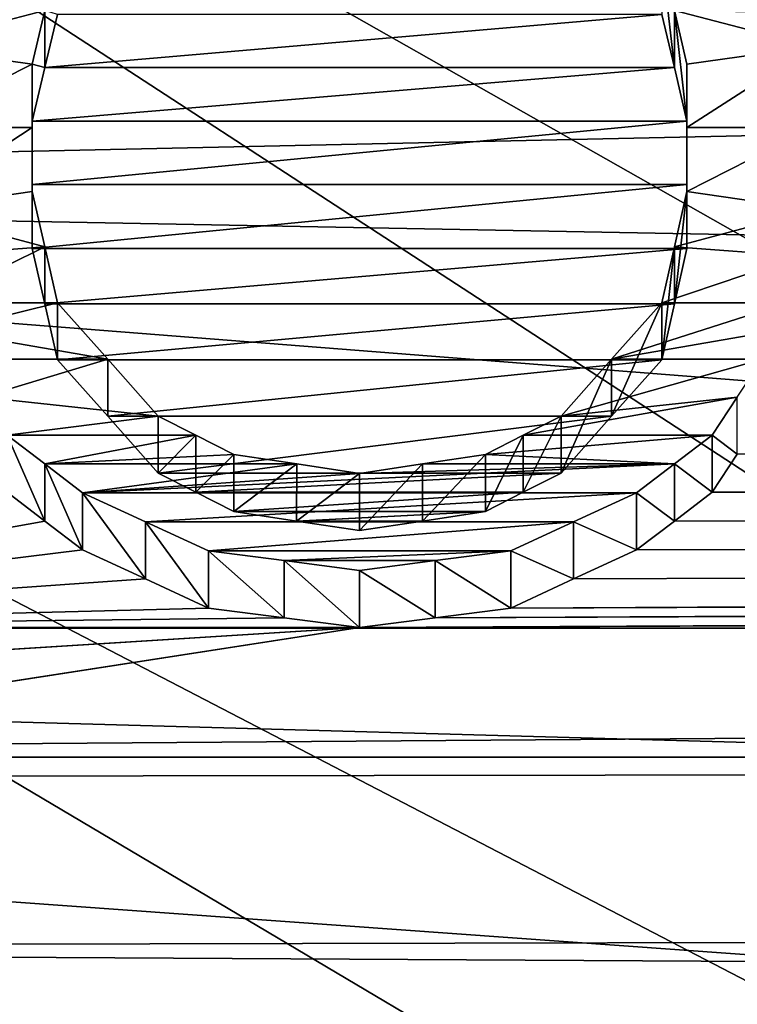
# Model space of a CAD drawing. Units: millimetres. Extents: x -157 to 306, y -332 to 718.
# Drawn here: x -99 to -97, y 12 to 15 of the extents above; entities that cross this region are included whole.
import ezdxf

# ---------------------------------------------------------------- set-up
doc = ezdxf.new("R2010")
doc.units = ezdxf.units.MM
doc.header["$LTSCALE"] = 43.576672
for name, color, linetype in [('1121', 7, 'CONTINUOUS'), ('1123', 7, 'CONTINUOUS'), ('1134', 7, 'CONTINUOUS'), ('1568', 7, 'CONTINUOUS'), ('1570', 7, 'CONTINUOUS'), ('163', 7, 'CONTINUOUS'), ('164', 7, 'CONTINUOUS'), ('165', 7, 'CONTINUOUS'), ('166', 7, 'CONTINUOUS'), ('167', 7, 'CONTINUOUS'), ('168', 7, 'CONTINUOUS'), ('169', 7, 'CONTINUOUS'), ('185', 7, 'CONTINUOUS'), ('192', 7, 'CONTINUOUS'), ('193', 7, 'CONTINUOUS'), ('194', 7, 'CONTINUOUS'), ('195', 7, 'CONTINUOUS'), ('196', 7, 'CONTINUOUS'), ('197', 7, 'CONTINUOUS'), ('198', 7, 'CONTINUOUS'), ('199', 7, 'CONTINUOUS'), ('2', 7, 'CONTINUOUS'), ('200', 7, 'CONTINUOUS'), ('201', 7, 'CONTINUOUS'), ('202', 7, 'CONTINUOUS'), ('203', 7, 'CONTINUOUS')]:
    doc.layers.add(name, color=color, linetype=linetype)

msp = doc.modelspace()

# ---------------------------------------------------------------- linework, layer by layer
at = {"layer": '1121', "linetype": 'Continuous'}
for points in [[(-106.5339, 15.1857, -79.5), (-42.6644, 13.3944, -79.5), (-107.3356, 13.3944, -79.5), (-106.5339, 15.1857, -79.5)], [(-43.4661, 15.1857, -79.5), (-42.6644, 13.3944, -79.5), (-106.5339, 15.1857, -79.5), (-43.4661, 15.1857, -79.5)], [(-107.3356, 13.3944, -79.5), (-41.964, 11.5593, -79.5), (-108.036, 11.5593, -79.5), (-107.3356, 13.3944, -79.5)], [(-42.6644, 13.3944, -79.5), (-41.964, 11.5593, -79.5), (-107.3356, 13.3944, -79.5), (-42.6644, 13.3944, -79.5)]]:
    msp.add_3dface(points, dxfattribs=at)
at = {"layer": '1123', "linetype": 'Continuous'}
for points in [[(-96.455, 26.8832, -72.8689), (-97.9274, 25.639, -72.8689), (-83.9178, 11.7092, -53.7126), (-96.455, 26.8832, -72.8689)], [(-97.9274, 25.639, -72.8689), (-99.3299, 24.3122, -72.8689), (-85.1483, 10.6604, -53.7126), (-97.9274, 25.639, -72.8689)], [(-83.9178, 11.7092, -53.7126), (-97.9274, 25.639, -72.8689), (-85.1483, 10.6604, -53.7126), (-83.9178, 11.7092, -53.7126)], [(-99.3299, 24.3122, -72.8689), (-100.6573, 22.9069, -72.8689), (-85.1483, 10.6604, -53.7126), (-99.3299, 24.3122, -72.8689)], [(-100.6573, 22.9069, -72.8689), (-101.9029, 21.4304, -72.8689), (-86.1569, 9.5997, -53.7126), (-100.6573, 22.9069, -72.8689)], [(-85.1483, 10.6604, -53.7126), (-100.6573, 22.9069, -72.8689), (-86.1569, 9.5997, -53.7126), (-85.1483, 10.6604, -53.7126)], [(-101.9029, 21.4304, -72.8689), (-103.0618, 19.8887, -72.8689), (-86.976, 8.556, -53.7126), (-101.9029, 21.4304, -72.8689)], [(-86.1569, 9.5997, -53.7126), (-101.9029, 21.4304, -72.8689), (-86.976, 8.556, -53.7126), (-86.1569, 9.5997, -53.7126)], [(-103.0618, 19.8887, -72.8689), (-104.1323, 18.2847, -72.8689), (-86.976, 8.556, -53.7126), (-103.0618, 19.8887, -72.8689)], [(-104.1323, 18.2847, -72.8689), (-105.1125, 16.6211, -72.8689), (-87.6383, 7.5435, -53.7126), (-104.1323, 18.2847, -72.8689)], [(-86.976, 8.556, -53.7126), (-104.1323, 18.2847, -72.8689), (-87.6383, 7.5435, -53.7126), (-86.976, 8.556, -53.7126)], [(-105.1125, 16.6211, -72.8689), (-105.9985, 14.9037, -72.8689), (-88.1713, 6.5688, -53.7126), (-105.1125, 16.6211, -72.8689)], [(-87.6383, 7.5435, -53.7126), (-105.1125, 16.6211, -72.8689), (-88.1713, 6.5688, -53.7126), (-87.6383, 7.5435, -53.7126)], [(-105.9985, 14.9037, -72.8689), (-106.7861, 13.1404, -72.8689), (-88.5949, 5.6401, -53.7126), (-105.9985, 14.9037, -72.8689)], [(-88.1713, 6.5688, -53.7126), (-105.9985, 14.9037, -72.8689), (-88.5949, 5.6401, -53.7126), (-88.1713, 6.5688, -53.7126)], [(-106.7861, 13.1404, -72.8689), (-107.4732, 11.3365, -72.8689), (-88.5949, 5.6401, -53.7126), (-106.7861, 13.1404, -72.8689)]]:
    msp.add_3dface(points, dxfattribs=at)
at = {"layer": '1134', "linetype": 'Continuous'}
for points in [[(-98.925, 14.9181, 14.0605), (-98.9563, 14.786, 14.1994), (-97.425, 14.9181, 14.0605), (-98.925, 14.9181, 14.0605)], [(-97.425, 14.9181, 14.0605), (-98.9563, 14.786, 14.1994), (-97.3937, 14.786, 14.1994), (-97.425, 14.9181, 14.0605)], [(-98.9563, 14.786, 14.1994), (-98.9875, 14.6528, 14.3369), (-97.3937, 14.786, 14.1994), (-98.9563, 14.786, 14.1994)], [(-98.9875, 14.6528, 14.3369), (-97.3625, 14.6528, 14.3369), (-97.3937, 14.786, 14.1994), (-98.9875, 14.6528, 14.3369)], [(-97.3625, 14.6528, 14.3369), (-98.9875, 14.6528, 14.3369), (-98.9875, 14.4957, 14.4957), (-97.3625, 14.6528, 14.3369)], [(-97.3625, 14.4957, 14.4957), (-97.3625, 14.6528, 14.3369), (-98.9875, 14.4957, 14.4957), (-97.3625, 14.4957, 14.4957)], [(-97.3625, 14.3368, 14.6528), (-97.3625, 14.4957, 14.4957), (-98.9875, 14.3368, 14.6528), (-97.3625, 14.3368, 14.6528)], [(-98.9875, 14.3368, 14.6528), (-97.3625, 14.4957, 14.4957), (-98.9875, 14.4957, 14.4957), (-98.9875, 14.3368, 14.6528)], [(-97.3625, 14.3368, 14.6528), (-98.9875, 14.3368, 14.6528), (-98.9563, 14.1994, 14.786), (-97.3625, 14.3368, 14.6528)], [(-97.3937, 14.1994, 14.786), (-97.3625, 14.3368, 14.6528), (-98.9563, 14.1994, 14.786), (-97.3937, 14.1994, 14.786)], [(-98.925, 14.0605, 14.918), (-97.3937, 14.1994, 14.786), (-98.9563, 14.1994, 14.786), (-98.925, 14.0605, 14.918)], [(-97.425, 14.0605, 14.918), (-97.3937, 14.1994, 14.786), (-98.925, 14.0605, 14.918), (-97.425, 14.0605, 14.918)], [(-97.425, 14.0605, 14.918), (-98.925, 14.0605, 14.918), (-98.8, 13.9204, 15.0487), (-97.425, 14.0605, 14.918)], [(-97.55, 13.9204, 15.0487), (-97.425, 14.0605, 14.918), (-98.8, 13.9204, 15.0487), (-97.55, 13.9204, 15.0487)], [(-98.675, 13.779, 15.1782), (-97.55, 13.9204, 15.0487), (-98.8, 13.9204, 15.0487), (-98.675, 13.779, 15.1782)], [(-97.675, 13.779, 15.1782), (-97.55, 13.9204, 15.0487), (-98.675, 13.779, 15.1782), (-97.675, 13.779, 15.1782)], [(-97.2375, 13.8263, 15.1352), (-97.3, 13.7316, 15.221), (-8.869, 13.8048, 15.1548), (-97.2375, 13.8263, 15.1352)], [(-98.175, 13.3958, 15.5171), (-103.3, 13.0741, 15.7888), (-8.869, 13.8048, 15.1548), (-98.175, 13.3958, 15.5171)], [(-8.869, 13.8048, 15.1548), (-103.3, 13.0741, 15.7888), (-8.869, 13.0672, 15.7945), (-8.869, 13.8048, 15.1548)], [(-97.9875, 13.42, 15.4962), (-98.175, 13.3958, 15.5171), (-8.869, 13.8048, 15.1548), (-97.9875, 13.42, 15.4962)], [(-97.8, 13.4442, 15.4752), (-97.9875, 13.42, 15.4962), (-8.869, 13.8048, 15.1548), (-97.8, 13.4442, 15.4752)], [(-97.6437, 13.5165, 15.4122), (-97.8, 13.4442, 15.4752), (-8.869, 13.8048, 15.1548), (-97.6437, 13.5165, 15.4122)], [(-97.4875, 13.5885, 15.3488), (-97.6437, 13.5165, 15.4122), (-8.869, 13.8048, 15.1548), (-97.4875, 13.5885, 15.3488)], [(-97.3937, 13.6602, 15.2851), (-97.4875, 13.5885, 15.3488), (-8.869, 13.8048, 15.1548), (-97.3937, 13.6602, 15.2851)], [(-97.3, 13.7316, 15.221), (-97.3937, 13.6602, 15.2851), (-8.869, 13.8048, 15.1548), (-97.3, 13.7316, 15.221)], [(-97.675, 13.779, 15.1782), (-98.675, 13.779, 15.1782), (-98.5813, 13.7316, 15.221), (-97.675, 13.779, 15.1782)], [(-97.7687, 13.7316, 15.221), (-97.675, 13.779, 15.1782), (-98.5813, 13.7316, 15.221), (-97.7687, 13.7316, 15.221)], [(-99.05, 13.7316, 15.221), (-100.425, 13.3958, 15.5171), (-98.9563, 13.6602, 15.2851), (-99.05, 13.7316, 15.221)], [(-98.4875, 13.6841, 15.2638), (-97.7687, 13.7316, 15.221), (-98.5813, 13.7316, 15.221), (-98.4875, 13.6841, 15.2638)], [(-97.8625, 13.6841, 15.2638), (-97.7687, 13.7316, 15.221), (-98.4875, 13.6841, 15.2638), (-97.8625, 13.6841, 15.2638)], [(-97.8625, 13.6841, 15.2638), (-98.4875, 13.6841, 15.2638), (-98.3313, 13.6602, 15.2851), (-97.8625, 13.6841, 15.2638)], [(-98.0187, 13.6602, 15.2851), (-97.8625, 13.6841, 15.2638), (-98.3313, 13.6602, 15.2851), (-98.0187, 13.6602, 15.2851)], [(-100.425, 13.3958, 15.5171), (-98.8625, 13.5885, 15.3488), (-98.9563, 13.6602, 15.2851), (-100.425, 13.3958, 15.5171)], [(-98.175, 13.6364, 15.3063), (-98.0187, 13.6602, 15.2851), (-98.3313, 13.6602, 15.2851), (-98.175, 13.6364, 15.3063)], [(-98.8625, 13.5885, 15.3488), (-100.425, 13.3958, 15.5171), (-98.7063, 13.5165, 15.4122), (-98.8625, 13.5885, 15.3488)], [(-100.425, 13.3958, 15.5171), (-98.55, 13.4442, 15.4752), (-98.7063, 13.5165, 15.4122), (-100.425, 13.3958, 15.5171)], [(-98.55, 13.4442, 15.4752), (-100.425, 13.3958, 15.5171), (-98.3625, 13.42, 15.4962), (-98.55, 13.4442, 15.4752)], [(-100.425, 13.3958, 15.5171), (-98.175, 13.3958, 15.5171), (-98.3625, 13.42, 15.4962), (-100.425, 13.3958, 15.5171)], [(-100.425, 13.3958, 15.5171), (-103.3, 13.0741, 15.7888), (-98.175, 13.3958, 15.5171), (-100.425, 13.3958, 15.5171)], [(-103.3, 13.0741, 15.7888), (-103.3, 10.9849, 17.3069), (-8.869, 13.0672, 15.7945), (-103.3, 13.0741, 15.7888)], [(-8.869, 13.0672, 15.7945), (-103.3, 10.9849, 17.3069), (-8.869, 12.2972, 16.4007), (-8.869, 13.0672, 15.7945)]]:
    msp.add_3dface(points, dxfattribs=at)
at = {"layer": '1568', "linetype": 'Continuous'}
for points in [[(103.3, 13.0062, 15.8448), (103.3, 14.4713, 14.5201), (-98.175, 13.3958, 15.5171), (103.3, 13.0062, 15.8448)], [(-98.175, 13.3958, 15.5171), (103.3, 14.4713, 14.5201), (-97.9875, 13.42, 15.4962), (-98.175, 13.3958, 15.5171)], [(-97.9875, 13.42, 15.4962), (103.3, 14.4713, 14.5201), (-97.8, 13.4442, 15.4752), (-97.9875, 13.42, 15.4962)], [(-97.8, 13.4442, 15.4752), (103.3, 14.4713, 14.5201), (-97.6438, 13.5165, 15.4122), (-97.8, 13.4442, 15.4752)], [(-97.6438, 13.5165, 15.4122), (103.3, 14.4713, 14.5201), (-97.4875, 13.5885, 15.3488), (-97.6438, 13.5165, 15.4122)], [(-97.4875, 13.5885, 15.3488), (103.3, 14.4713, 14.5201), (-97.3937, 13.6602, 15.2851), (-97.4875, 13.5885, 15.3488)], [(-97.3937, 13.6602, 15.2851), (103.3, 14.4713, 14.5201), (-97.3, 13.7316, 15.221), (-97.3937, 13.6602, 15.2851)], [(-97.3, 13.7316, 15.221), (103.3, 14.4713, 14.5201), (-97.2375, 13.8263, 15.1352), (-97.3, 13.7316, 15.221)], [(-99.05, 13.7316, 15.221), (-100.425, 13.3958, 15.5171), (-98.9563, 13.6602, 15.2851), (-99.05, 13.7316, 15.221)], [(-98.9563, 13.6602, 15.2851), (-100.425, 13.3958, 15.5171), (-98.8625, 13.5885, 15.3488), (-98.9563, 13.6602, 15.2851)], [(-98.8625, 13.5885, 15.3488), (-100.425, 13.3958, 15.5171), (-98.7062, 13.5165, 15.4122), (-98.8625, 13.5885, 15.3488)], [(-98.7062, 13.5165, 15.4122), (-100.425, 13.3958, 15.5171), (-98.55, 13.4442, 15.4752), (-98.7062, 13.5165, 15.4122)], [(-98.55, 13.4442, 15.4752), (-100.425, 13.3958, 15.5171), (-98.3625, 13.42, 15.4962), (-98.55, 13.4442, 15.4752)], [(-98.3625, 13.42, 15.4962), (-100.425, 13.3958, 15.5171), (-98.175, 13.3958, 15.5171), (-98.3625, 13.42, 15.4962)], [(-103.3, 12.6015, 16.1682), (103.3, 13.0062, 15.8448), (-98.175, 13.3958, 15.5171), (-103.3, 12.6015, 16.1682)], [(-100.425, 13.3958, 15.5171), (-103.3, 12.6015, 16.1682), (-98.175, 13.3958, 15.5171), (-100.425, 13.3958, 15.5171)], [(103.3, 13.0062, 15.8448), (-103.3, 12.6015, 16.1682), (103.3, 11.421, 17.0222), (103.3, 13.0062, 15.8448)], [(-103.3, 12.6015, 16.1682), (-103.3, 10.9872, 17.3054), (103.3, 11.421, 17.0222), (-103.3, 12.6015, 16.1682)]]:
    msp.add_3dface(points, dxfattribs=at)
at = {"layer": '1570', "linetype": 'Continuous'}
for points in [[(-98.925, 14.9181, 14.0605), (-98.9563, 14.786, 14.1994), (-97.425, 14.9181, 14.0605), (-98.925, 14.9181, 14.0605)], [(-97.425, 14.9181, 14.0605), (-98.9563, 14.786, 14.1994), (-97.3937, 14.786, 14.1994), (-97.425, 14.9181, 14.0605)], [(-98.9563, 14.786, 14.1994), (-98.9875, 14.6528, 14.3369), (-97.3937, 14.786, 14.1994), (-98.9563, 14.786, 14.1994)], [(-97.3937, 14.786, 14.1994), (-98.9875, 14.6528, 14.3369), (-97.3625, 14.6528, 14.3369), (-97.3937, 14.786, 14.1994)], [(-97.3625, 14.6528, 14.3369), (-98.9875, 14.6528, 14.3369), (-98.9875, 14.4957, 14.4957), (-97.3625, 14.6528, 14.3369)], [(-97.3625, 14.4957, 14.4957), (-97.3625, 14.6528, 14.3369), (-98.9875, 14.4957, 14.4957), (-97.3625, 14.4957, 14.4957)], [(-97.3625, 14.3368, 14.6528), (-97.3625, 14.4957, 14.4957), (-98.9875, 14.3368, 14.6528), (-97.3625, 14.3368, 14.6528)], [(-98.9875, 14.3368, 14.6528), (-97.3625, 14.4957, 14.4957), (-98.9875, 14.4957, 14.4957), (-98.9875, 14.3368, 14.6528)], [(-98.9563, 14.1994, 14.786), (-97.3625, 14.3368, 14.6528), (-98.9875, 14.3368, 14.6528), (-98.9563, 14.1994, 14.786)], [(-97.3937, 14.1994, 14.786), (-97.3625, 14.3368, 14.6528), (-98.9563, 14.1994, 14.786), (-97.3937, 14.1994, 14.786)], [(-98.925, 14.0605, 14.918), (-97.3937, 14.1994, 14.786), (-98.9563, 14.1994, 14.786), (-98.925, 14.0605, 14.918)], [(-97.425, 14.0605, 14.918), (-97.3937, 14.1994, 14.786), (-98.925, 14.0605, 14.918), (-97.425, 14.0605, 14.918)], [(-98.8, 13.9204, 15.0487), (-97.425, 14.0605, 14.918), (-98.925, 14.0605, 14.918), (-98.8, 13.9204, 15.0487)], [(-97.55, 13.9204, 15.0487), (-97.425, 14.0605, 14.918), (-98.8, 13.9204, 15.0487), (-97.55, 13.9204, 15.0487)], [(-98.675, 13.779, 15.1782), (-97.55, 13.9204, 15.0487), (-98.8, 13.9204, 15.0487), (-98.675, 13.779, 15.1782)], [(-97.675, 13.779, 15.1782), (-97.55, 13.9204, 15.0487), (-98.675, 13.779, 15.1782), (-97.675, 13.779, 15.1782)], [(-98.5813, 13.7316, 15.221), (-97.675, 13.779, 15.1782), (-98.675, 13.779, 15.1782), (-98.5813, 13.7316, 15.221)], [(-97.7687, 13.7316, 15.221), (-97.675, 13.779, 15.1782), (-98.5813, 13.7316, 15.221), (-97.7687, 13.7316, 15.221)], [(-98.4875, 13.6841, 15.2638), (-97.7687, 13.7316, 15.221), (-98.5813, 13.7316, 15.221), (-98.4875, 13.6841, 15.2638)], [(-97.8625, 13.6841, 15.2638), (-97.7687, 13.7316, 15.221), (-98.4875, 13.6841, 15.2638), (-97.8625, 13.6841, 15.2638)], [(-98.3312, 13.6602, 15.2851), (-97.8625, 13.6841, 15.2638), (-98.4875, 13.6841, 15.2638), (-98.3312, 13.6602, 15.2851)], [(-98.0188, 13.6602, 15.2851), (-97.8625, 13.6841, 15.2638), (-98.3312, 13.6602, 15.2851), (-98.0188, 13.6602, 15.2851)], [(-98.175, 13.6364, 15.3063), (-98.0188, 13.6602, 15.2851), (-98.3312, 13.6602, 15.2851), (-98.175, 13.6364, 15.3063)]]:
    msp.add_3dface(points, dxfattribs=at)
at = {"layer": '163', "color": 178, "linetype": 'Continuous', "true_color": 0x00000b}
for points in [[(-99.05, 13.8732, 15.3627), (-99.05, 13.7316, 15.221), (-98.9563, 13.6602, 15.2851), (-99.05, 13.8732, 15.3627)], [(-98.9563, 13.8019, 15.4267), (-99.05, 13.8732, 15.3627), (-98.9563, 13.6602, 15.2851), (-98.9563, 13.8019, 15.4267)], [(-98.8625, 13.7302, 15.4905), (-98.9563, 13.8019, 15.4267), (-98.8625, 13.5885, 15.3488), (-98.8625, 13.7302, 15.4905)], [(-98.8625, 13.5885, 15.3488), (-98.9563, 13.8019, 15.4267), (-98.9563, 13.6602, 15.2851), (-98.8625, 13.5885, 15.3488)]]:
    msp.add_3dface(points, dxfattribs=at)
at = {"layer": '164', "color": 178, "linetype": 'Continuous', "true_color": 0x00000b}
for points in [[(-98.8625, 13.7302, 15.4905), (-98.8625, 13.5885, 15.3488), (-98.7063, 13.5165, 15.4122), (-98.8625, 13.7302, 15.4905)], [(-98.7062, 13.6583, 15.5539), (-98.8625, 13.7302, 15.4905), (-98.7063, 13.5165, 15.4122), (-98.7062, 13.6583, 15.5539)], [(-98.55, 13.4442, 15.4752), (-98.7062, 13.6583, 15.5539), (-98.7063, 13.5165, 15.4122), (-98.55, 13.4442, 15.4752)], [(-98.55, 13.586, 15.617), (-98.7062, 13.6583, 15.5539), (-98.55, 13.4442, 15.4752), (-98.55, 13.586, 15.617)]]:
    msp.add_3dface(points, dxfattribs=at)
at = {"layer": '165', "color": 178, "linetype": 'Continuous', "true_color": 0x00000b}
for points in [[(-98.55, 13.586, 15.617), (-98.55, 13.4442, 15.4752), (-98.3625, 13.42, 15.4962), (-98.55, 13.586, 15.617)], [(-98.3625, 13.5618, 15.638), (-98.55, 13.586, 15.617), (-98.3625, 13.42, 15.4962), (-98.3625, 13.5618, 15.638)], [(-98.175, 13.5376, 15.6589), (-98.3625, 13.5618, 15.638), (-98.175, 13.3958, 15.5171), (-98.175, 13.5376, 15.6589)], [(-98.175, 13.3958, 15.5171), (-98.3625, 13.5618, 15.638), (-98.3625, 13.42, 15.4962), (-98.175, 13.3958, 15.5171)]]:
    msp.add_3dface(points, dxfattribs=at)
at = {"layer": '166', "color": 178, "linetype": 'Continuous', "true_color": 0x00000b}
for points in [[(-97.8, 13.586, 15.617), (-97.9875, 13.5618, 15.638), (-97.8, 13.4442, 15.4752), (-97.8, 13.586, 15.617)], [(-97.9875, 13.5618, 15.638), (-98.175, 13.5376, 15.6589), (-97.9875, 13.42, 15.4962), (-97.9875, 13.5618, 15.638)], [(-97.8, 13.4442, 15.4752), (-97.9875, 13.5618, 15.638), (-97.9875, 13.42, 15.4962), (-97.8, 13.4442, 15.4752)], [(-98.175, 13.5376, 15.6589), (-98.175, 13.3958, 15.5171), (-97.9875, 13.42, 15.4962), (-98.175, 13.5376, 15.6589)]]:
    msp.add_3dface(points, dxfattribs=at)
at = {"layer": '167', "color": 178, "linetype": 'Continuous', "true_color": 0x00000b}
for points in [[(-97.4875, 13.7302, 15.4905), (-97.6438, 13.6583, 15.5539), (-97.4875, 13.5885, 15.3488), (-97.4875, 13.7302, 15.4905)], [(-97.6438, 13.6583, 15.5539), (-97.8, 13.586, 15.617), (-97.6437, 13.5165, 15.4122), (-97.6438, 13.6583, 15.5539)], [(-97.4875, 13.5885, 15.3488), (-97.6438, 13.6583, 15.5539), (-97.6437, 13.5165, 15.4122), (-97.4875, 13.5885, 15.3488)], [(-97.8, 13.586, 15.617), (-97.8, 13.4442, 15.4752), (-97.6437, 13.5165, 15.4122), (-97.8, 13.586, 15.617)]]:
    msp.add_3dface(points, dxfattribs=at)
at = {"layer": '168', "color": 178, "linetype": 'Continuous', "true_color": 0x00000b}
for points in [[(-97.3, 13.8732, 15.3627), (-97.3937, 13.8019, 15.4267), (-97.3, 13.7316, 15.221), (-97.3, 13.8732, 15.3627)], [(-97.3937, 13.8019, 15.4267), (-97.4875, 13.7302, 15.4905), (-97.3937, 13.6602, 15.2851), (-97.3937, 13.8019, 15.4267)], [(-97.3, 13.7316, 15.221), (-97.3937, 13.8019, 15.4267), (-97.3937, 13.6602, 15.2851), (-97.3, 13.7316, 15.221)], [(-97.4875, 13.7302, 15.4905), (-97.4875, 13.5885, 15.3488), (-97.3937, 13.6602, 15.2851), (-97.4875, 13.7302, 15.4905)]]:
    msp.add_3dface(points, dxfattribs=at)
at = {"layer": '169', "color": 178, "linetype": 'Continuous', "true_color": 0x00000b}
for points in [[(-97.2375, 13.9679, 15.2767), (-97.3, 13.8732, 15.3627), (-97.2375, 13.8263, 15.1352), (-97.2375, 13.9679, 15.2767)], [(-97.3, 13.8732, 15.3627), (-97.3, 13.7316, 15.221), (-97.2375, 13.8263, 15.1352), (-97.3, 13.8732, 15.3627)]]:
    msp.add_3dface(points, dxfattribs=at)
at = {"layer": '185', "color": 178, "linetype": 'Continuous', "true_color": 0x00000b}
for points in [[(-98.9563, 14.9275, 14.3408), (-98.9875, 14.7942, 14.4783), (-98.9563, 14.786, 14.1994), (-98.9563, 14.9275, 14.3408)], [(-98.925, 14.9181, 14.0605), (-98.9563, 14.9275, 14.3408), (-98.9563, 14.786, 14.1994), (-98.925, 14.9181, 14.0605)], [(-98.9875, 14.7942, 14.4783), (-98.9875, 14.6528, 14.3369), (-98.9563, 14.786, 14.1994), (-98.9875, 14.7942, 14.4783)]]:
    msp.add_3dface(points, dxfattribs=at)
at = {"layer": '192', "color": 178, "linetype": 'Continuous', "true_color": 0x00000b}
for points in [[(-97.425, 15.0595, 14.202), (-97.425, 14.9181, 14.0605), (-97.3937, 14.786, 14.1994), (-97.425, 15.0595, 14.202)], [(-97.3937, 14.9275, 14.3408), (-97.425, 15.0595, 14.202), (-97.3937, 14.786, 14.1994), (-97.3937, 14.9275, 14.3408)], [(-97.3625, 14.7942, 14.4783), (-97.3937, 14.9275, 14.3408), (-97.3625, 14.6528, 14.3369), (-97.3625, 14.7942, 14.4783)], [(-97.3625, 14.6528, 14.3369), (-97.3937, 14.9275, 14.3408), (-97.3937, 14.786, 14.1994), (-97.3625, 14.6528, 14.3369)]]:
    msp.add_3dface(points, dxfattribs=at)
at = {"layer": '193', "color": 178, "linetype": 'Continuous', "true_color": 0x00000b}
for points in [[(-97.3625, 14.7942, 14.4783), (-97.3625, 14.6528, 14.3369), (-97.3625, 14.4957, 14.4957), (-97.3625, 14.7942, 14.4783)], [(-97.3625, 14.6371, 14.6371), (-97.3625, 14.7942, 14.4783), (-97.3625, 14.4957, 14.4957), (-97.3625, 14.6371, 14.6371)], [(-97.3625, 14.4783, 14.7942), (-97.3625, 14.6371, 14.6371), (-97.3625, 14.3368, 14.6528), (-97.3625, 14.4783, 14.7942)], [(-97.3625, 14.3368, 14.6528), (-97.3625, 14.6371, 14.6371), (-97.3625, 14.4957, 14.4957), (-97.3625, 14.3368, 14.6528)]]:
    msp.add_3dface(points, dxfattribs=at)
at = {"layer": '194', "color": 178, "linetype": 'Continuous', "true_color": 0x00000b}
for points in [[(-97.3625, 14.4783, 14.7942), (-97.3625, 14.3368, 14.6528), (-97.3937, 14.1994, 14.786), (-97.3625, 14.4783, 14.7942)], [(-97.3937, 14.3408, 14.9274), (-97.3625, 14.4783, 14.7942), (-97.3937, 14.1994, 14.786), (-97.3937, 14.3408, 14.9274)], [(-97.425, 14.202, 15.0595), (-97.3937, 14.3408, 14.9274), (-97.425, 14.0605, 14.918), (-97.425, 14.202, 15.0595)], [(-97.425, 14.0605, 14.918), (-97.3937, 14.3408, 14.9274), (-97.3937, 14.1994, 14.786), (-97.425, 14.0605, 14.918)]]:
    msp.add_3dface(points, dxfattribs=at)
at = {"layer": '195', "color": 178, "linetype": 'Continuous', "true_color": 0x00000b}
for points in [[(-97.425, 14.202, 15.0595), (-97.425, 14.0605, 14.918), (-97.55, 13.9204, 15.0487), (-97.425, 14.202, 15.0595)], [(-97.55, 14.062, 15.1902), (-97.425, 14.202, 15.0595), (-97.55, 13.9204, 15.0487), (-97.55, 14.062, 15.1902)], [(-97.675, 13.9206, 15.3198), (-97.55, 14.062, 15.1902), (-97.675, 13.779, 15.1782), (-97.675, 13.9206, 15.3198)], [(-97.675, 13.779, 15.1782), (-97.55, 14.062, 15.1902), (-97.55, 13.9204, 15.0487), (-97.675, 13.779, 15.1782)]]:
    msp.add_3dface(points, dxfattribs=at)
at = {"layer": '196', "color": 178, "linetype": 'Continuous', "true_color": 0x00000b}
for points in [[(-97.675, 13.9206, 15.3198), (-97.675, 13.779, 15.1782), (-97.7687, 13.7316, 15.221), (-97.675, 13.9206, 15.3198)], [(-97.7687, 13.8732, 15.3627), (-97.675, 13.9206, 15.3198), (-97.7687, 13.7316, 15.221), (-97.7687, 13.8732, 15.3627)], [(-97.8625, 13.8257, 15.4054), (-97.7687, 13.8732, 15.3627), (-97.8625, 13.6841, 15.2638), (-97.8625, 13.8257, 15.4054)], [(-97.8625, 13.6841, 15.2638), (-97.7687, 13.8732, 15.3627), (-97.7687, 13.7316, 15.221), (-97.8625, 13.6841, 15.2638)]]:
    msp.add_3dface(points, dxfattribs=at)
at = {"layer": '197', "color": 178, "linetype": 'Continuous', "true_color": 0x00000b}
for points in [[(-98.0188, 13.8019, 15.4267), (-97.8625, 13.8257, 15.4054), (-98.0187, 13.6602, 15.2851), (-98.0188, 13.8019, 15.4267)], [(-97.8625, 13.8257, 15.4054), (-97.8625, 13.6841, 15.2638), (-98.0187, 13.6602, 15.2851), (-97.8625, 13.8257, 15.4054)], [(-98.175, 13.778, 15.448), (-98.0188, 13.8019, 15.4267), (-98.175, 13.6364, 15.3063), (-98.175, 13.778, 15.448)], [(-98.175, 13.6364, 15.3063), (-98.0188, 13.8019, 15.4267), (-98.0187, 13.6602, 15.2851), (-98.175, 13.6364, 15.3063)]]:
    msp.add_3dface(points, dxfattribs=at)
at = {"layer": '198', "color": 178, "linetype": 'Continuous', "true_color": 0x00000b}
for points in [[(-98.4875, 13.8257, 15.4054), (-98.3312, 13.8019, 15.4267), (-98.4875, 13.6841, 15.2638), (-98.4875, 13.8257, 15.4054)], [(-98.4875, 13.6841, 15.2638), (-98.3312, 13.8019, 15.4267), (-98.3313, 13.6602, 15.2851), (-98.4875, 13.6841, 15.2638)], [(-98.3312, 13.8019, 15.4267), (-98.175, 13.778, 15.448), (-98.3313, 13.6602, 15.2851), (-98.3312, 13.8019, 15.4267)], [(-98.175, 13.778, 15.448), (-98.175, 13.6364, 15.3063), (-98.3313, 13.6602, 15.2851), (-98.175, 13.778, 15.448)]]:
    msp.add_3dface(points, dxfattribs=at)
at = {"layer": '199', "color": 178, "linetype": 'Continuous', "true_color": 0x00000b}
for points in [[(-98.675, 13.9206, 15.3198), (-98.5813, 13.8732, 15.3627), (-98.675, 13.779, 15.1782), (-98.675, 13.9206, 15.3198)], [(-98.675, 13.779, 15.1782), (-98.5813, 13.8732, 15.3627), (-98.5813, 13.7316, 15.221), (-98.675, 13.779, 15.1782)], [(-98.5813, 13.8732, 15.3627), (-98.4875, 13.8257, 15.4054), (-98.5813, 13.7316, 15.221), (-98.5813, 13.8732, 15.3627)], [(-98.4875, 13.8257, 15.4054), (-98.4875, 13.6841, 15.2638), (-98.5813, 13.7316, 15.221), (-98.4875, 13.8257, 15.4054)]]:
    msp.add_3dface(points, dxfattribs=at)
at = {"layer": '2', "linetype": 'Continuous'}
for points in [[(-103.3, 15.8123, -13.0459), (-81.7986, 14.9512, -14.0253), (-103.3, 14.4848, -14.5066), (-103.3, 15.8123, -13.0459)], [(-81.7986, 14.9512, -14.0253), (-83.3907, 14.1107, -14.8706), (-103.3, 14.4848, -14.5066), (-81.7986, 14.9512, -14.0253)], [(-83.3907, 14.1107, -14.8706), (-84.9505, 13.0474, -15.8109), (-103.3, 14.4848, -14.5066), (-83.3907, 14.1107, -14.8706)], [(-103.3, 14.4848, -14.5066), (-84.9505, 13.0474, -15.8109), (-103.3, 13.0211, -15.8325), (-103.3, 14.4848, -14.5066)], [(-84.9505, 13.0474, -15.8109), (-86.3846, 11.8054, -16.7579), (-103.3, 13.0211, -15.8325), (-84.9505, 13.0474, -15.8109)], [(-103.3, 13.0211, -15.8325), (-86.3846, 11.8054, -16.7579), (-103.3, 11.4372, -17.0113), (-103.3, 13.0211, -15.8325)]]:
    msp.add_3dface(points, dxfattribs=at)
at = {"layer": '200', "color": 178, "linetype": 'Continuous', "true_color": 0x00000b}
for points in [[(-98.925, 14.202, 15.0595), (-98.8, 14.062, 15.1902), (-98.925, 14.0605, 14.918), (-98.925, 14.202, 15.0595)], [(-98.925, 14.0605, 14.918), (-98.8, 14.062, 15.1902), (-98.8, 13.9204, 15.0487), (-98.925, 14.0605, 14.918)], [(-98.8, 14.062, 15.1902), (-98.675, 13.9206, 15.3198), (-98.8, 13.9204, 15.0487), (-98.8, 14.062, 15.1902)], [(-98.675, 13.9206, 15.3198), (-98.675, 13.779, 15.1782), (-98.8, 13.9204, 15.0487), (-98.675, 13.9206, 15.3198)]]:
    msp.add_3dface(points, dxfattribs=at)
at = {"layer": '201', "color": 178, "linetype": 'Continuous', "true_color": 0x00000b}
for points in [[(-98.9875, 14.4783, 14.7942), (-98.9563, 14.3408, 14.9274), (-98.9875, 14.3368, 14.6528), (-98.9875, 14.4783, 14.7942)], [(-98.9875, 14.3368, 14.6528), (-98.9563, 14.3408, 14.9274), (-98.9563, 14.1994, 14.786), (-98.9875, 14.3368, 14.6528)], [(-98.9563, 14.3408, 14.9274), (-98.925, 14.202, 15.0595), (-98.9563, 14.1994, 14.786), (-98.9563, 14.3408, 14.9274)], [(-98.925, 14.202, 15.0595), (-98.925, 14.0605, 14.918), (-98.9563, 14.1994, 14.786), (-98.925, 14.202, 15.0595)]]:
    msp.add_3dface(points, dxfattribs=at)
at = {"layer": '202', "color": 178, "linetype": 'Continuous', "true_color": 0x00000b}
for points in [[(-98.9875, 14.6528, 14.3369), (-98.9875, 14.7942, 14.4783), (-98.9875, 14.6371, 14.6371), (-98.9875, 14.6528, 14.3369)], [(-98.9875, 14.6528, 14.3369), (-98.9875, 14.6371, 14.6371), (-98.9875, 14.4957, 14.4957), (-98.9875, 14.6528, 14.3369)], [(-98.9875, 14.6371, 14.6371), (-98.9875, 14.4783, 14.7942), (-98.9875, 14.4957, 14.4957), (-98.9875, 14.6371, 14.6371)], [(-98.9875, 14.4783, 14.7942), (-98.9875, 14.3368, 14.6528), (-98.9875, 14.4957, 14.4957), (-98.9875, 14.4783, 14.7942)]]:
    msp.add_3dface(points, dxfattribs=at)
at = {"layer": '203', "color": 178, "linetype": 'Continuous', "true_color": 0x00000b}
for points in [[(-99.2688, 14.9496, 14.3178), (-99.3, 14.8388, 14.4326), (-98.9563, 14.9275, 14.3408), (-99.2688, 14.9496, 14.3178)], [(-97.05, 14.8388, 14.4326), (-97.0812, 14.9496, 14.3178), (-97.3937, 14.9275, 14.3408), (-97.05, 14.8388, 14.4326)], [(-99.3, 14.8388, 14.4326), (-98.9875, 14.7942, 14.4783), (-98.9563, 14.9275, 14.3408), (-99.3, 14.8388, 14.4326)], [(-97.05, 14.8388, 14.4326), (-97.3937, 14.9275, 14.3408), (-97.3625, 14.7942, 14.4783), (-97.05, 14.8388, 14.4326)], [(-99.3, 14.8388, 14.4326), (-99.3, 14.6371, 14.6371), (-98.9875, 14.7942, 14.4783), (-99.3, 14.8388, 14.4326)], [(-97.05, 14.6371, 14.6371), (-97.05, 14.8388, 14.4326), (-97.3625, 14.6371, 14.6371), (-97.05, 14.6371, 14.6371)], [(-97.05, 14.8388, 14.4326), (-97.3625, 14.7942, 14.4783), (-97.3625, 14.6371, 14.6371), (-97.05, 14.8388, 14.4326)], [(-98.9875, 14.7942, 14.4783), (-99.3, 14.6371, 14.6371), (-98.9875, 14.6371, 14.6371), (-98.9875, 14.7942, 14.4783)], [(-99.3, 14.6371, 14.6371), (-99.3, 14.4326, 14.8388), (-98.9875, 14.6371, 14.6371), (-99.3, 14.6371, 14.6371)], [(-99.3, 14.4326, 14.8388), (-98.9875, 14.4783, 14.7942), (-98.9875, 14.6371, 14.6371), (-99.3, 14.4326, 14.8388)], [(-97.05, 14.4326, 14.8388), (-97.05, 14.6371, 14.6371), (-97.3625, 14.4783, 14.7942), (-97.05, 14.4326, 14.8388)], [(-97.05, 14.6371, 14.6371), (-97.3625, 14.6371, 14.6371), (-97.3625, 14.4783, 14.7942), (-97.05, 14.6371, 14.6371)], [(-99.3, 14.4326, 14.8388), (-98.9563, 14.3408, 14.9274), (-98.9875, 14.4783, 14.7942), (-99.3, 14.4326, 14.8388)], [(-97.05, 14.4326, 14.8388), (-97.3625, 14.4783, 14.7942), (-97.3937, 14.3408, 14.9274), (-97.05, 14.4326, 14.8388)], [(-99.3, 14.4326, 14.8388), (-99.2688, 14.3178, 14.9495), (-98.9563, 14.3408, 14.9274), (-99.3, 14.4326, 14.8388)], [(-97.0812, 14.3178, 14.9495), (-97.05, 14.4326, 14.8388), (-97.3937, 14.3408, 14.9274), (-97.0812, 14.3178, 14.9495)], [(-99.2688, 14.3178, 14.9495), (-99.2375, 14.202, 15.0595), (-98.9563, 14.3408, 14.9274), (-99.2688, 14.3178, 14.9495)], [(-99.2375, 14.202, 15.0595), (-98.925, 14.202, 15.0595), (-98.9563, 14.3408, 14.9274), (-99.2375, 14.202, 15.0595)], [(-97.0812, 14.3178, 14.9495), (-97.3937, 14.3408, 14.9274), (-97.425, 14.202, 15.0595), (-97.0812, 14.3178, 14.9495)], [(-97.1125, 14.202, 15.0595), (-97.0812, 14.3178, 14.9495), (-97.425, 14.202, 15.0595), (-97.1125, 14.202, 15.0595)], [(-99.2375, 14.202, 15.0595), (-99.2063, 14.1321, 15.125), (-98.925, 14.202, 15.0595), (-99.2375, 14.202, 15.0595)], [(-99.2063, 14.1321, 15.125), (-98.8, 14.062, 15.1902), (-98.925, 14.202, 15.0595), (-99.2063, 14.1321, 15.125)], [(-97.1437, 14.1321, 15.125), (-97.1125, 14.202, 15.0595), (-97.55, 14.062, 15.1902), (-97.1437, 14.1321, 15.125)], [(-97.1125, 14.202, 15.0595), (-97.425, 14.202, 15.0595), (-97.55, 14.062, 15.1902), (-97.1125, 14.202, 15.0595)], [(-99.2063, 14.1321, 15.125), (-99.175, 14.0619, 15.1903), (-98.8, 14.062, 15.1902), (-99.2063, 14.1321, 15.125)], [(-97.175, 14.0619, 15.1903), (-97.1437, 14.1321, 15.125), (-97.55, 14.062, 15.1902), (-97.175, 14.0619, 15.1903)], [(-99.175, 14.0619, 15.1903), (-99.1125, 13.9679, 15.2767), (-98.8, 14.062, 15.1902), (-99.175, 14.0619, 15.1903)], [(-99.1125, 13.9679, 15.2767), (-98.675, 13.9206, 15.3198), (-98.8, 14.062, 15.1902), (-99.1125, 13.9679, 15.2767)], [(-97.175, 14.0619, 15.1903), (-97.55, 14.062, 15.1902), (-97.675, 13.9206, 15.3198), (-97.175, 14.0619, 15.1903)], [(-97.2375, 13.9679, 15.2767), (-97.175, 14.0619, 15.1903), (-97.675, 13.9206, 15.3198), (-97.2375, 13.9679, 15.2767)], [(-99.1125, 13.9679, 15.2767), (-99.05, 13.8732, 15.3627), (-98.675, 13.9206, 15.3198), (-99.1125, 13.9679, 15.2767)], [(-97.3, 13.8732, 15.3627), (-97.2375, 13.9679, 15.2767), (-97.7687, 13.8732, 15.3627), (-97.3, 13.8732, 15.3627)], [(-97.2375, 13.9679, 15.2767), (-97.675, 13.9206, 15.3198), (-97.7687, 13.8732, 15.3627), (-97.2375, 13.9679, 15.2767)], [(-99.05, 13.8732, 15.3627), (-98.5813, 13.8732, 15.3627), (-98.675, 13.9206, 15.3198), (-99.05, 13.8732, 15.3627)], [(-99.05, 13.8732, 15.3627), (-98.9563, 13.8019, 15.4267), (-98.5813, 13.8732, 15.3627), (-99.05, 13.8732, 15.3627)], [(-98.9563, 13.8019, 15.4267), (-98.4875, 13.8257, 15.4054), (-98.5813, 13.8732, 15.3627), (-98.9563, 13.8019, 15.4267)], [(-97.3937, 13.8019, 15.4267), (-97.3, 13.8732, 15.3627), (-97.8625, 13.8257, 15.4054), (-97.3937, 13.8019, 15.4267)], [(-97.3, 13.8732, 15.3627), (-97.7687, 13.8732, 15.3627), (-97.8625, 13.8257, 15.4054), (-97.3, 13.8732, 15.3627)], [(-98.9563, 13.8019, 15.4267), (-98.3312, 13.8019, 15.4267), (-98.4875, 13.8257, 15.4054), (-98.9563, 13.8019, 15.4267)], [(-97.3937, 13.8019, 15.4267), (-97.8625, 13.8257, 15.4054), (-98.0188, 13.8019, 15.4267), (-97.3937, 13.8019, 15.4267)], [(-98.9563, 13.8019, 15.4267), (-98.8625, 13.7302, 15.4905), (-98.3312, 13.8019, 15.4267), (-98.9563, 13.8019, 15.4267)], [(-98.8625, 13.7302, 15.4905), (-97.4875, 13.7302, 15.4905), (-97.3937, 13.8019, 15.4267), (-98.8625, 13.7302, 15.4905)], [(-98.8625, 13.7302, 15.4905), (-97.3937, 13.8019, 15.4267), (-98.175, 13.778, 15.448), (-98.8625, 13.7302, 15.4905)], [(-98.8625, 13.7302, 15.4905), (-98.175, 13.778, 15.448), (-98.3312, 13.8019, 15.4267), (-98.8625, 13.7302, 15.4905)], [(-97.3937, 13.8019, 15.4267), (-98.0188, 13.8019, 15.4267), (-98.175, 13.778, 15.448), (-97.3937, 13.8019, 15.4267)], [(-98.8625, 13.7302, 15.4905), (-98.7062, 13.6583, 15.5539), (-97.4875, 13.7302, 15.4905), (-98.8625, 13.7302, 15.4905)], [(-98.7062, 13.6583, 15.5539), (-97.6438, 13.6583, 15.5539), (-97.4875, 13.7302, 15.4905), (-98.7062, 13.6583, 15.5539)], [(-98.7062, 13.6583, 15.5539), (-98.55, 13.586, 15.617), (-97.6438, 13.6583, 15.5539), (-98.7062, 13.6583, 15.5539)], [(-98.55, 13.586, 15.617), (-97.8, 13.586, 15.617), (-97.6438, 13.6583, 15.5539), (-98.55, 13.586, 15.617)], [(-98.55, 13.586, 15.617), (-98.3625, 13.5618, 15.638), (-97.8, 13.586, 15.617), (-98.55, 13.586, 15.617)], [(-98.3625, 13.5618, 15.638), (-97.9875, 13.5618, 15.638), (-97.8, 13.586, 15.617), (-98.3625, 13.5618, 15.638)], [(-98.3625, 13.5618, 15.638), (-98.175, 13.5376, 15.6589), (-97.9875, 13.5618, 15.638), (-98.3625, 13.5618, 15.638)]]:
    msp.add_3dface(points, dxfattribs=at)

doc.saveas('drawing.dxf')
